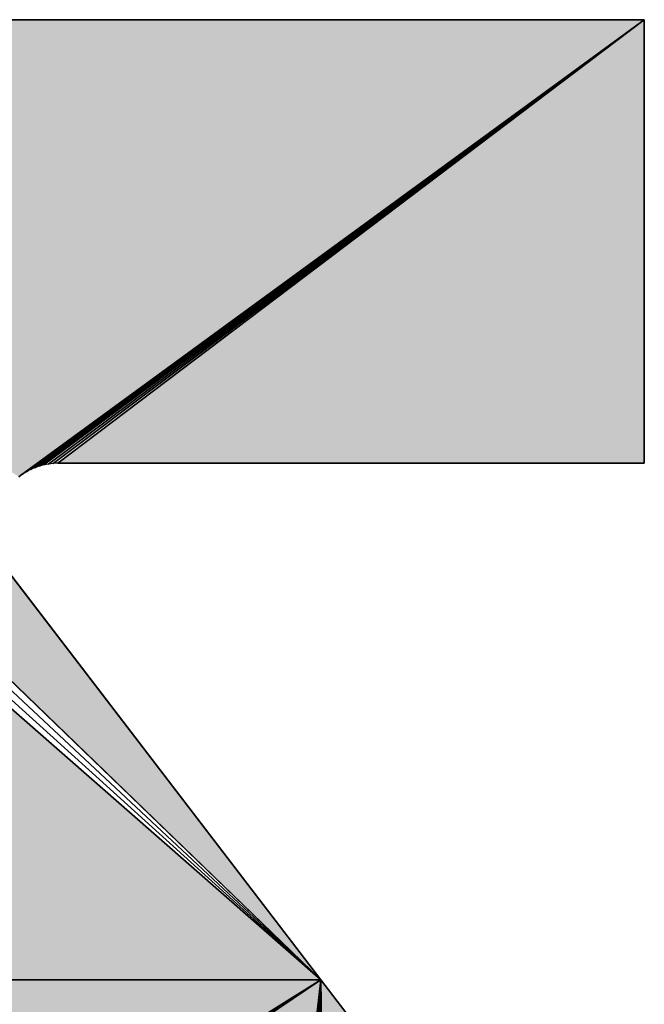
# Model space of a CAD drawing. Extents: x 0 to 420, y 0 to 297.
# Drawn here: x 103 to 104, y 128 to 129 of the extents above; entities that cross this region are included whole.
import ezdxf

# ---------------------------------------------------------------- set-up
doc = ezdxf.new("R2010")
doc.units = 0

msp = doc.modelspace()

# ---------------------------------------------------------------- linework, layer by layer
at = {"color": 7, "lineweight": 5, "ltscale": 0.04279}
msp.add_line((103.7261, 128.3003), (102.4939, 129.4883), dxfattribs=at)
at = {"color": 7, "lineweight": 25, "ltscale": 0.04279}
for p, q in [((102.4939, 129.4883), (103.7261, 128.3003)), ((102.4939, 129.4883), (103.7261, 128.3003)), ((103.7261, 128.3003), (102.4939, 129.4883)), ((103.7261, 128.3003), (102.4939, 129.4883)), ((102.4939, 129.4883), (103.7261, 128.3003)), ((103.7261, 128.3003), (102.4939, 129.4883))]:
    msp.add_line(p, q, dxfattribs=at)
at = {"color": 7, "lineweight": 5, "ltscale": 0.040361}
msp.add_line((102.5119, 129.4887), (104.1263, 129.4887), dxfattribs=at)
at = {"color": 7, "lineweight": 25, "ltscale": 0.040361}
for p, q in [((104.1263, 129.4887), (102.5119, 129.4887)), ((104.1263, 129.4887), (102.5119, 129.4887)), ((102.5119, 129.4887), (104.1263, 129.4887)), ((102.5119, 129.4887), (104.1263, 129.4887))]:
    msp.add_line(p, q, dxfattribs=at)
at = {"color": 7, "lineweight": 5, "ltscale": 0.023903}
msp.add_line((104.1263, 129.4887), (103.3543, 128.9246), dxfattribs=at)
at = {"color": 7, "lineweight": 25, "ltscale": 0.023903}
for p, q in [((103.3543, 128.9246), (104.1263, 129.4887)), ((103.3543, 128.9246), (104.1263, 129.4887)), ((104.1263, 129.4887), (103.3543, 128.9246)), ((103.3543, 128.9246), (104.1263, 129.4887))]:
    msp.add_line(p, q, dxfattribs=at)
at = {"color": 7, "lineweight": 25, "ltscale": 0.023831}
for p, q in [((103.3567, 128.9262), (104.1263, 129.4887)), ((104.1263, 129.4887), (103.3567, 128.9262))]:
    msp.add_line(p, q, dxfattribs=at)
at = {"color": 7, "lineweight": 25, "ltscale": 0.023687}
for p, q in [((103.3616, 128.9293), (104.1263, 129.4887)), ((104.1263, 129.4887), (103.3616, 128.9293))]:
    msp.add_line(p, q, dxfattribs=at)
at = {"color": 7, "lineweight": 25, "ltscale": 0.023544}
for p, q in [((103.3668, 128.9319), (104.1263, 129.4887)), ((104.1263, 129.4887), (103.3668, 128.9319))]:
    msp.add_line(p, q, dxfattribs=at)
at = {"color": 7, "lineweight": 25, "ltscale": 0.023403}
for p, q in [((103.3721, 128.9342), (104.1263, 129.4887)), ((104.1263, 129.4887), (103.3721, 128.9342))]:
    msp.add_line(p, q, dxfattribs=at)
at = {"color": 7, "lineweight": 25, "ltscale": 0.023265}
for p, q in [((103.3775, 128.9362), (104.1263, 129.4887)), ((104.1263, 129.4887), (103.3775, 128.9362))]:
    msp.add_line(p, q, dxfattribs=at)
at = {"color": 7, "lineweight": 25, "ltscale": 0.023131}
for p, q in [((103.3831, 128.9376), (104.1263, 129.4887)), ((104.1263, 129.4887), (103.3831, 128.9376))]:
    msp.add_line(p, q, dxfattribs=at)
at = {"color": 7, "lineweight": 25, "ltscale": 0.023001}
for p, q in [((103.3887, 128.9388), (104.1263, 129.4887)), ((104.1263, 129.4887), (103.3887, 128.9388))]:
    msp.add_line(p, q, dxfattribs=at)
at = {"color": 7, "lineweight": 25, "ltscale": 0.022875}
for p, q in [((103.3945, 128.9395), (104.1263, 129.4887)), ((104.1263, 129.4887), (103.3945, 128.9395))]:
    msp.add_line(p, q, dxfattribs=at)
at = {"color": 7, "lineweight": 5, "ltscale": 0.022756}
msp.add_line((103.4002, 128.9398), (104.1263, 129.4887), dxfattribs=at)
at = {"color": 7, "lineweight": 25, "ltscale": 0.022756}
for p, q in [((104.1263, 129.4887), (103.4002, 128.9398)), ((104.1263, 129.4887), (103.4002, 128.9398)), ((103.4002, 128.9398), (104.1263, 129.4887)), ((104.1263, 129.4887), (103.4002, 128.9398))]:
    msp.add_line(p, q, dxfattribs=at)
at = {"color": 7, "lineweight": 5, "ltscale": 0.013722}
msp.add_line((104.1263, 129.4887), (104.1263, 128.9398), dxfattribs=at)
at = {"color": 7, "lineweight": 25, "ltscale": 0.013722}
for p, q in [((104.1263, 128.9398), (104.1263, 129.4887)), ((104.1263, 128.9398), (104.1263, 129.4887)), ((104.1263, 129.4887), (104.1263, 128.9398)), ((104.1263, 129.4887), (104.1263, 128.9398))]:
    msp.add_line(p, q, dxfattribs=at)
at = {"color": 7, "lineweight": 25, "ltscale": 0.04397}
for p, q in [((102.422, 129.4803), (103.7261, 128.3003)), ((102.422, 129.4803), (103.7261, 128.3003)), ((103.7261, 128.3003), (102.422, 129.4803)), ((103.7261, 128.3003), (102.422, 129.4803)), ((102.422, 129.4803), (103.7261, 128.3003)), ((103.7261, 128.3003), (102.422, 129.4803))]:
    msp.add_line(p, q, dxfattribs=at)
at = {"color": 7, "lineweight": 25, "ltscale": 0.043398}
for p, q in [((102.4578, 129.4856), (103.7261, 128.3003)), ((102.4578, 129.4856), (103.7261, 128.3003)), ((103.7261, 128.3003), (102.4578, 129.4856)), ((103.7261, 128.3003), (102.4578, 129.4856)), ((102.4578, 129.4856), (103.7261, 128.3003)), ((103.7261, 128.3003), (102.4578, 129.4856))]:
    msp.add_line(p, q, dxfattribs=at)
at = {"color": 7, "lineweight": 5, "ltscale": 0.044504}
msp.add_line((102.3865, 129.4727), (103.7261, 128.3003), dxfattribs=at)
at = {"color": 7, "lineweight": 25, "ltscale": 0.044504}
for p, q in [((102.3865, 129.4727), (103.7261, 128.3003)), ((102.3865, 129.4727), (103.7261, 128.3003)), ((103.7261, 128.3003), (102.3865, 129.4727)), ((103.7261, 128.3003), (102.3865, 129.4727)), ((102.3865, 129.4727), (103.7261, 128.3003)), ((103.7261, 128.3003), (102.3865, 129.4727))]:
    msp.add_line(p, q, dxfattribs=at)
at = {"color": 7, "lineweight": 25, "ltscale": 7.17984e-05}
msp.add_line((103.3831, 128.9376), (103.3803, 128.937), dxfattribs=at)
msp.add_line((103.3831, 128.9376), (103.3803, 128.937), dxfattribs=at)
at = {"color": 7, "lineweight": 25, "ltscale": 7.26567e-05}
msp.add_line((103.3859, 128.9382), (103.3831, 128.9376), dxfattribs=at)
msp.add_line((103.3859, 128.9382), (103.3831, 128.9376), dxfattribs=at)
at = {"color": 7, "lineweight": 25, "ltscale": 7.17538e-05}
msp.add_line((103.3887, 128.9388), (103.3859, 128.9382), dxfattribs=at)
msp.add_line((103.3887, 128.9388), (103.3859, 128.9382), dxfattribs=at)
at = {"color": 7, "lineweight": 25, "ltscale": 7.24521e-05}
msp.add_line((103.3916, 128.9392), (103.3887, 128.9388), dxfattribs=at)
msp.add_line((103.3916, 128.9392), (103.3887, 128.9388), dxfattribs=at)
at = {"color": 7, "lineweight": 25, "ltscale": 7.21623e-05}
msp.add_line((103.3945, 128.9395), (103.3916, 128.9392), dxfattribs=at)
msp.add_line((103.3945, 128.9395), (103.3916, 128.9392), dxfattribs=at)
at = {"color": 7, "lineweight": 25, "ltscale": 7.18876e-05}
msp.add_line((103.3973, 128.9397), (103.3945, 128.9395), dxfattribs=at)
msp.add_line((103.3973, 128.9397), (103.3945, 128.9395), dxfattribs=at)
at = {"color": 7, "lineweight": 25, "ltscale": 7.24953e-05}
msp.add_line((103.4002, 128.9398), (103.3973, 128.9397), dxfattribs=at)
msp.add_line((103.4002, 128.9398), (103.3973, 128.9397), dxfattribs=at)
at = {"color": 7, "lineweight": 5, "ltscale": 7.17325e-05}
msp.add_line((103.4031, 128.9398), (103.4002, 128.9398), dxfattribs=at)
at = {"color": 7, "lineweight": 25, "ltscale": 7.17325e-05}
for p, q in [((103.4002, 128.9398), (103.4031, 128.9398)), ((103.4002, 128.9398), (103.4031, 128.9398)), ((103.4031, 128.9398), (103.4002, 128.9398)), ((103.4031, 128.9398), (103.4002, 128.9398))]:
    msp.add_line(p, q, dxfattribs=at)
at = {"color": 7, "lineweight": 5, "ltscale": 0.01808}
msp.add_line((104.1263, 128.9398), (103.4031, 128.9398), dxfattribs=at)
at = {"color": 7, "lineweight": 25, "ltscale": 0.01808}
for p, q in [((103.4031, 128.9398), (104.1263, 128.9398)), ((103.4031, 128.9398), (104.1263, 128.9398)), ((104.1263, 128.9398), (103.4031, 128.9398)), ((104.1263, 128.9398), (103.4031, 128.9398))]:
    msp.add_line(p, q, dxfattribs=at)
at = {"color": 7, "lineweight": 25, "ltscale": 7.22631e-05}
for p, q in [((103.3567, 128.9262), (103.3543, 128.9246)), ((103.3567, 128.9262), (103.3543, 128.9246)), ((103.3775, 128.9362), (103.3748, 128.9352)), ((103.3775, 128.9362), (103.3748, 128.9352))]:
    msp.add_line(p, q, dxfattribs=at)
at = {"color": 7, "lineweight": 25, "ltscale": 7.22681e-05}
msp.add_line((103.3591, 128.9278), (103.3567, 128.9262), dxfattribs=at)
msp.add_line((103.3591, 128.9278), (103.3567, 128.9262), dxfattribs=at)
at = {"color": 7, "lineweight": 25, "ltscale": 7.19695e-05}
msp.add_line((103.3616, 128.9293), (103.3591, 128.9278), dxfattribs=at)
msp.add_line((103.3616, 128.9293), (103.3591, 128.9278), dxfattribs=at)
at = {"color": 7, "lineweight": 25, "ltscale": 7.27038e-05}
msp.add_line((103.3642, 128.9306), (103.3616, 128.9293), dxfattribs=at)
msp.add_line((103.3642, 128.9306), (103.3616, 128.9293), dxfattribs=at)
at = {"color": 7, "lineweight": 25, "ltscale": 7.21633e-05}
msp.add_line((103.3668, 128.9319), (103.3642, 128.9306), dxfattribs=at)
msp.add_line((103.3668, 128.9319), (103.3642, 128.9306), dxfattribs=at)
at = {"color": 7, "lineweight": 25, "ltscale": 7.25495e-05}
msp.add_line((103.3694, 128.9331), (103.3668, 128.9319), dxfattribs=at)
msp.add_line((103.3694, 128.9331), (103.3668, 128.9319), dxfattribs=at)
at = {"color": 7, "lineweight": 25, "ltscale": 7.18339e-05}
msp.add_line((103.3721, 128.9342), (103.3694, 128.9331), dxfattribs=at)
msp.add_line((103.3721, 128.9342), (103.3694, 128.9331), dxfattribs=at)
at = {"color": 7, "lineweight": 25, "ltscale": 7.21573e-05}
msp.add_line((103.3748, 128.9352), (103.3721, 128.9342), dxfattribs=at)
msp.add_line((103.3748, 128.9352), (103.3721, 128.9342), dxfattribs=at)
at = {"color": 7, "lineweight": 25, "ltscale": 7.22057e-05}
msp.add_line((103.3803, 128.937), (103.3775, 128.9362), dxfattribs=at)
msp.add_line((103.3803, 128.937), (103.3775, 128.9362), dxfattribs=at)
at = {"color": 7, "lineweight": 5, "ltscale": 7.20241e-05}
msp.add_line((103.3543, 128.9246), (103.352, 128.9229), dxfattribs=at)
at = {"color": 7, "lineweight": 25, "ltscale": 7.20241e-05}
for p, q in [((103.352, 128.9229), (103.3543, 128.9246)), ((103.352, 128.9229), (103.3543, 128.9246)), ((103.3543, 128.9246), (103.352, 128.9229)), ((103.3543, 128.9246), (103.352, 128.9229))]:
    msp.add_line(p, q, dxfattribs=at)
at = {"color": 7, "lineweight": 5, "ltscale": 0.016033}
msp.add_line((103.3361, 128.8094), (103.7261, 128.3003), dxfattribs=at)
at = {"color": 7, "lineweight": 25, "ltscale": 0.016033}
for p, q in [((103.7261, 128.3003), (103.3361, 128.8094)), ((103.7261, 128.3003), (103.3361, 128.8094)), ((103.3361, 128.8094), (103.7261, 128.3003)), ((103.7261, 128.3003), (103.3361, 128.8094))]:
    msp.add_line(p, q, dxfattribs=at)
at = {"color": 7, "lineweight": 25, "ltscale": 0.015961}
msp.add_line((103.3379, 128.8072), (103.7261, 128.3003), dxfattribs=at)
msp.add_line((103.3379, 128.8072), (103.7261, 128.3003), dxfattribs=at)
at = {"color": 7, "lineweight": 5, "ltscale": 0.033958}
msp.add_line((103.7261, 128.3003), (102.3678, 128.3003), dxfattribs=at)
msp.add_line((103.7261, 128.3003), (102.3678, 128.3003), dxfattribs=at)
at = {"color": 7, "lineweight": 25, "ltscale": 0.033958}
for p, q in [((102.3678, 128.3003), (103.7261, 128.3003)), ((102.3678, 128.3003), (103.7261, 128.3003)), ((102.3678, 128.3003), (103.7261, 128.3003)), ((102.3678, 128.3003), (103.7261, 128.3003)), ((103.7261, 128.3003), (102.3678, 128.3003)), ((103.7261, 128.3003), (102.3678, 128.3003)), ((103.7261, 128.3003), (102.3678, 128.3003)), ((103.7261, 128.3003), (102.3678, 128.3003))]:
    msp.add_line(p, q, dxfattribs=at)
at = {"color": 7, "lineweight": 5, "ltscale": 0.027039}
msp.add_line((102.8068, 127.7306), (103.7261, 128.3003), dxfattribs=at)
at = {"color": 7, "lineweight": 25, "ltscale": 0.027039}
for p, q in [((103.7261, 128.3003), (102.8068, 127.7306)), ((103.7261, 128.3003), (102.8068, 127.7306)), ((102.8068, 127.7306), (103.7261, 128.3003)), ((103.7261, 128.3003), (102.8068, 127.7306))]:
    msp.add_line(p, q, dxfattribs=at)
at = {"color": 7, "lineweight": 25, "ltscale": 0.027054}
for p, q in [((102.8093, 127.7255), (103.7261, 128.3003)), ((103.7261, 128.3003), (102.8093, 127.7255))]:
    msp.add_line(p, q, dxfattribs=at)
at = {"color": 7, "lineweight": 25, "ltscale": 0.027079}
for p, q in [((102.8114, 127.7202), (103.7261, 128.3003)), ((103.7261, 128.3003), (102.8114, 127.7202))]:
    msp.add_line(p, q, dxfattribs=at)
at = {"color": 7, "lineweight": 25, "ltscale": 0.027114}
for p, q in [((102.8132, 127.7148), (103.7261, 128.3003)), ((103.7261, 128.3003), (102.8132, 127.7148))]:
    msp.add_line(p, q, dxfattribs=at)
at = {"color": 7, "lineweight": 25, "ltscale": 0.027158}
for p, q in [((102.8146, 127.7093), (103.7261, 128.3003)), ((103.7261, 128.3003), (102.8146, 127.7093))]:
    msp.add_line(p, q, dxfattribs=at)
at = {"color": 7, "lineweight": 25, "ltscale": 0.027211}
for p, q in [((102.8157, 127.7038), (103.7261, 128.3003)), ((103.7261, 128.3003), (102.8157, 127.7038))]:
    msp.add_line(p, q, dxfattribs=at)
at = {"color": 7, "lineweight": 25, "ltscale": 0.027273}
for p, q in [((102.8165, 127.6981), (103.7261, 128.3003)), ((103.7261, 128.3003), (102.8165, 127.6981))]:
    msp.add_line(p, q, dxfattribs=at)
at = {"color": 7, "lineweight": 5, "ltscale": 0.027344}
msp.add_line((103.7261, 128.3003), (102.8168, 127.6924), dxfattribs=at)
at = {"color": 7, "lineweight": 25, "ltscale": 0.027344}
for p, q in [((102.8168, 127.6924), (103.7261, 128.3003)), ((102.8168, 127.6924), (103.7261, 128.3003)), ((102.8168, 127.6924), (103.7261, 128.3003)), ((103.7261, 128.3003), (102.8168, 127.6924))]:
    msp.add_line(p, q, dxfattribs=at)
at = {"color": 7, "lineweight": 5, "ltscale": 0.031445}
msp.add_line((103.5756, 127.0515), (103.7261, 128.3003), dxfattribs=at)
at = {"color": 7, "lineweight": 25, "ltscale": 0.031445}
for p, q in [((103.5756, 127.0515), (103.7261, 128.3003)), ((103.5756, 127.0515), (103.7261, 128.3003)), ((103.7261, 128.3003), (103.5756, 127.0515)), ((103.7261, 128.3003), (103.5756, 127.0515)), ((103.5756, 127.0515), (103.7261, 128.3003)), ((103.7261, 128.3003), (103.5756, 127.0515))]:
    msp.add_line(p, q, dxfattribs=at)
at = {"color": 7, "lineweight": 25, "ltscale": 0.031315}
for p, q in [((103.6121, 127.0529), (103.7261, 128.3003)), ((103.6121, 127.0529), (103.7261, 128.3003)), ((103.7261, 128.3003), (103.6121, 127.0529)), ((103.7261, 128.3003), (103.6121, 127.0529)), ((103.6121, 127.0529), (103.7261, 128.3003)), ((103.7261, 128.3003), (103.6121, 127.0529))]:
    msp.add_line(p, q, dxfattribs=at)
at = {"color": 7, "lineweight": 25, "ltscale": 0.031151}
for p, q in [((103.6486, 127.0567), (103.7261, 128.3003)), ((103.6486, 127.0567), (103.7261, 128.3003)), ((103.7261, 128.3003), (103.6486, 127.0567)), ((103.7261, 128.3003), (103.6486, 127.0567)), ((103.6486, 127.0567), (103.7261, 128.3003)), ((103.7261, 128.3003), (103.6486, 127.0567))]:
    msp.add_line(p, q, dxfattribs=at)
at = {"color": 7, "lineweight": 25, "ltscale": 0.030952}
for p, q in [((103.6846, 127.0629), (103.7261, 128.3003)), ((103.6846, 127.0629), (103.7261, 128.3003)), ((103.7261, 128.3003), (103.6846, 127.0629)), ((103.7261, 128.3003), (103.6846, 127.0629)), ((103.6846, 127.0629), (103.7261, 128.3003)), ((103.7261, 128.3003), (103.6846, 127.0629))]:
    msp.add_line(p, q, dxfattribs=at)
at = {"color": 7, "lineweight": 25, "ltscale": 0.030719}
for p, q in [((103.7203, 127.0715), (103.7261, 128.3003)), ((103.7203, 127.0715), (103.7261, 128.3003)), ((103.7261, 128.3003), (103.7203, 127.0715)), ((103.7261, 128.3003), (103.7203, 127.0715)), ((103.7203, 127.0715), (103.7261, 128.3003)), ((103.7261, 128.3003), (103.7203, 127.0715))]:
    msp.add_line(p, q, dxfattribs=at)
at = {"color": 7, "lineweight": 5, "ltscale": 0.012725}
msp.add_line((104.0356, 127.8962), (103.7261, 128.3003), dxfattribs=at)
at = {"color": 7, "lineweight": 5, "ltscale": 0.030591}
msp.add_line((103.7261, 128.3003), (103.7378, 127.0767), dxfattribs=at)
at = {"color": 7, "lineweight": 25, "ltscale": 0.030591}
for p, q in [((103.7261, 128.3003), (103.7378, 127.0767)), ((103.7261, 128.3003), (103.7378, 127.0767)), ((103.7378, 127.0767), (103.7261, 128.3003)), ((103.7378, 127.0767), (103.7261, 128.3003)), ((103.7261, 128.3003), (103.7378, 127.0767)), ((103.7378, 127.0767), (103.7261, 128.3003))]:
    msp.add_line(p, q, dxfattribs=at)
at = {"color": 7, "lineweight": 25, "ltscale": 0.012725}
for p, q in [((103.7261, 128.3003), (104.0356, 127.8962)), ((103.7261, 128.3003), (104.0356, 127.8962)), ((104.0356, 127.8962), (103.7261, 128.3003)), ((104.0356, 127.8962), (103.7261, 128.3003))]:
    msp.add_line(p, q, dxfattribs=at)
at = {"color": 7, "lineweight": 25}
for points in [[(102.5119, 129.4887), (104.1263, 129.4887), (104.1263, 128.9398), (103.4031, 128.9398), (103.4002, 128.9398), (103.3973, 128.9397), (103.3945, 128.9395), (103.3916, 128.9392), (103.3887, 128.9388), (103.3859, 128.9382), (103.3831, 128.9376), (103.3803, 128.937), (103.3775, 128.9362), (103.3748, 128.9352), (103.3721, 128.9342), (103.3694, 128.9331), (103.3668, 128.9319), (103.3642, 128.9306), (103.3616, 128.9293), (103.3591, 128.9278), (103.3567, 128.9262), (103.3543, 128.9246), (103.352, 128.9229)], [(103.3379, 128.8072), (103.7261, 128.3003), (102.3678, 128.3003)], [(104.0356, 127.8963), (103.7261, 128.3003), (102.3678, 128.3003), (102.8055, 127.733)]]:
    msp.add_lwpolyline(points, dxfattribs=at)
at = {"color": 7, "lineweight": 5}
for points in [[(103.7261, 128.3003), (102.4939, 129.4883), (103.3361, 128.8094), (102.5119, 129.4887)], [(103.3543, 128.9246), (103.352, 128.9229), (104.1263, 129.4887), (102.5119, 129.4887)], [(103.4031, 128.9398), (103.4002, 128.9398), (104.1263, 128.9398), (104.1263, 129.4887)], [(102.3678, 128.3003), (102.3691, 129.4679), (103.7261, 128.3003), (102.3865, 129.4727)], [(103.7261, 128.3003), (102.3678, 128.3003), (102.8068, 127.7306), (102.8055, 127.733)], [(103.7261, 128.3003), (102.8168, 127.6924), (103.5756, 127.0515), (102.8169, 127.6896)], [(103.7261, 128.3003), (103.7378, 127.0767), (104.0356, 127.8962), (103.7552, 127.0825)]]:
    msp.add_solid(points, dxfattribs=at)

doc.saveas('drawing.dxf')
